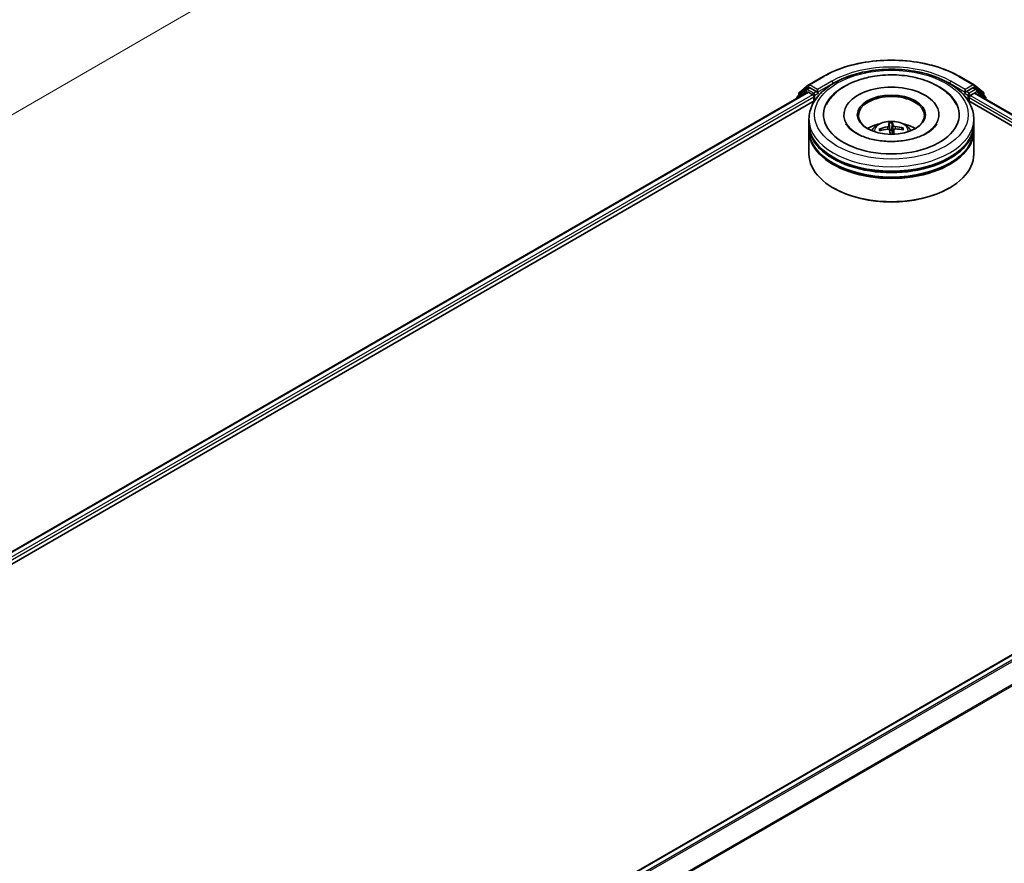
# Model space of a CAD drawing. Units: millimetres. Extents: x 0 to 6772, y 0 to 1405.
# Drawn here: x 323 to 451, y 406 to 516 of the extents above; entities that cross this region are included whole.
import ezdxf

# ---------------------------------------------------------------- set-up
doc = ezdxf.new("R2010")
doc.units = ezdxf.units.MM
for name, color, linetype, lineweight in [('Dimension (ISO)', 7, 'Continuous', 18), ('Dimension (ISO) @ 1', 7, 'Continuous', 18), ('Visible (ISO)', 7, 'Continuous', 35), ('Visible Narrow (ISO)', 7, 'Continuous', 25)]:
    doc.layers.add(name, color=color, linetype=linetype, lineweight=lineweight)
doc.styles.add('Note Text (TK)', font='MS PGothic.ttf')
doc.dimstyles.new('Default - Method 1b (TK)', dxfattribs={"dimscale": 2.5, "dimtxt": 2.5, "dimasz": 2.5, "dimexe": 1, "dimexo": 1.5, "dimgap": 1, "dimtad": 1, "dimtoh": 1, "dimrnd": 1e-08, "dimdsep": 46, "dimtxsty": 'Note Text (TK)', "dimblk": 'OPEN', "dimcen": 0.09, "dimdle": 5, "dimclrd": 100, "dimclre": 100, "dimclrt": 7, "dimadec": 1, "dimazin": 1, "dimtfac": 1, "dimtmove": 0, "dimatfit": 3, "dimldrblk": 'OPEN', "dimfxl": 0, "dimtolj": 1, "dimlwd": -1, "dimlwe": -1, "dimarcsym": 0})

# ---------------------------------------------------------------- blocks, each defined once
blk = doc.blocks.new('_Open')
at = {"color": 0, "linetype": 'ByBlock', "lineweight": -2}
for p, q in [((-1, 0.167), (0, 0)), ((-1, -0.167), (0, 0)), ((0, 0), (-1, 0))]:
    blk.add_line(p, q, dxfattribs=at)
blk = doc.blocks.new('*D43')
at = {"layer": 'Defpoints', "color": 0, "transparency": 16777216}
for p in [(313.79, 559.08), (131.96, 454.11), (183.96, 424.09)]:
    blk.add_point(p, dxfattribs=at)
at = {"layer": 'Dimension (ISO)', "color": 100, "transparency": 16777216}
for p, q in [((317.54, 556.92), (368.29, 527.62)), ((360.37, 525.94), (189.37, 427.21)), ((135.71, 451.94), (186.46, 422.64))]:
    blk.add_line(p, q, dxfattribs=at)
at = {"layer": 'Dimension (ISO)', "color": 100, "transparency": 16777216, "xscale": 6.25, "yscale": 6.25, "zscale": 6.25}
for p, rotation in [((365.79, 529.06), 29.99999999999997), ((183.96, 424.09), 209.9999999999999)]:
    blk.add_blockref('_Open', p, dxfattribs=dict(at, rotation=rotation))
at = {"layer": 'Dimension (ISO)', "color": 7, "transparency": 16777216, "insert": (265.41, 476.94), "char_height": 6.25, "attachment_point": 4, "rotation": 30, "style": 'Note Text (TK)'}
blk.add_mtext('\\A1;{\\Q-30.000;\\W0.816;\\H0.816x;359.99}', dxfattribs=at)

msp = doc.modelspace()

# ---------------------------------------------------------------- linework, layer by layer
at = {"layer": 'Visible (ISO)'}
for p, q in [((425.3009, 507.5094), (427.1696, 508.5883)), ((444.9197, 508.5883), (446.7884, 507.5094)), ((424.9707, 506.907), (423.8386, 505.992)), ((424.0912, 506.535), (425.2733, 507.4905)), ((424.9982, 506.9259), (425.3518, 507.1301)), ((426.2967, 506.6358), (425.4589, 507.1195)), ((426.4482, 506.5483), (426.4482, 506.8982)), ((445.6411, 506.8982), (445.6411, 506.5483)), ((446.6304, 507.1195), (445.7926, 506.6358)), ((447.0911, 506.9259), (446.7375, 507.1301)), ((446.816, 507.4905), (447.9981, 506.535)), ((448.2507, 505.992), (447.1186, 506.907)), ((268.6323, 416.182), (425.1493, 506.5471)), ((423.759, 505.8253), (423.759, 505.7444)), ((424.0116, 506.1318), (424.0116, 506.3683)), ((425.2565, 506.5365), (425.7916, 506.2275)), ((425.9431, 505.9651), (425.9431, 505.3819)), ((426.4859, 506.454), (426.4926, 506.4502)), ((445.5967, 506.4502), (445.6034, 506.454)), ((446.1462, 505.3819), (446.1462, 505.8485)), ((446.2977, 506.1109), (446.8328, 506.4199)), ((446.94, 506.4305), (502.3407, 474.4448)), ((448.0777, 506.3683), (448.0777, 506.1318)), ((448.3303, 505.6278), (448.3303, 505.8253)), ((280.2986, 421.294), (426.0792, 505.4604)), ((446.0101, 505.4604), (490.7754, 479.6152)), ((425.3304, 502.4658), (425.3304, 503.049)), ((429.8661, 503.6322), (429.8661, 503.4922)), ((442.2232, 503.6322), (442.2232, 503.4922)), ((446.7589, 502.4658), (446.7589, 503.049)), ((425.3304, 501.7077), (425.3304, 502.2909)), ((434.6592, 501.5801), (434.5673, 501.7339)), ((435.7421, 502.5125), (435.8208, 501.6124)), ((436.1226, 501.6244), (436.1457, 502.5285)), ((437.4942, 501.8503), (437.4098, 501.6998)), ((446.7589, 501.7077), (446.7589, 502.2909)), ((425.3304, 498.5), (425.3304, 501.5327)), ((436.3562, 501.6462), (436.2953, 501.0795)), ((446.7589, 498.5), (446.7589, 501.5327)), ((428.5695, 494.0676), (428.4685, 494.1259)), ((443.5198, 494.0676), (443.6208, 494.1259)), ((345.2318, 371.9571), (501.7489, 462.3223))]:
    msp.add_line(p, q, dxfattribs=at)
for centre, start, end in [((425.1054, 506.7404), 120, 128.948276), ((425.408, 507.3238), 120, 128.948276), ((446.6813, 507.3238), 51.051724, 60), ((446.9839, 506.7404), 51.051724, 60), ((423.9733, 505.8253), 128.948276, 180), ((424.2259, 506.3683), 128.948276, 180), ((447.8634, 506.3683), 0, 51.051724), ((448.116, 505.8253), 0, 51.051724)]:
    msp.add_arc(centre, 0.2143, start, end, dxfattribs=at)
for centre, major_axis, ratio, start_param, end_param in [((425.4589, 506.9445), (-0.1071, 0.1856), 0.57735027, 5.49778714, 6.28318531), ((436.0447, 503.6322), (8.8214, 0), 0.57735027, 2.28770637, 7.13707159), ((436.0447, 503.6322), (6.1786, 0), 0.57735027, 5.47106557, 10.23689769), ((446.6304, 506.9445), (0.1071, 0.1856), 0.57735027, 0, 0.78539816), ((425.2565, 506.3615), (-0.1071, 0.1856), 0.57735027, 5.49778714, 6.28318531), ((425.7916, 506.0526), (-0.1071, 0.1856), 0.57735027, 3.92699082, 5.49778714), ((426.5997, 506.6358), (-0.1071, -0.1856), 0.57735027, 5.49778714, 7.06858347), ((436.0447, 503.5156), (-4.2857, 0), 0.57735027, 2.37272528, 7.05205268), ((445.4896, 506.6358), (0.1071, -0.1856), 0.57735027, 5.49778714, 7.06858347), ((446.2977, 505.9359), (-0.1071, -0.1856), 0.57735027, 3.92699082, 5.49778714), ((446.8328, 506.2449), (0.1071, 0.1856), 0.57735027, 0, 0.78539816), ((436.0447, 502.2909), (10.7143, 0), 0.57735027, 3.12745005, 6.29732791), ((436.0447, 502.4658), (-10.7143, 0), 0.57735027, 0, 3.14159265), ((436.0447, 501.7077), (-10.7143, 0), 0.57735027, 0, 3.14159265), ((436.0447, 500.133), (-4.2857, 0), 0.57735027, 5.07628371, 5.53058844), ((436.0566, 498.0999), (-4.5151, -1.0772), 0.85786005, 4.62615194, 4.86513624), ((436.0429, 498.2148), (4.6401, 0.1254), 0.76294527, 1.6537898, 1.89277409), ((436.1445, 498.1582), (-0.3774, 4.6264), 0.03606522, 0.27066277, 0.50964707), ((435.9455, 498.1503), (0.0109, 4.6418), 0.14768815, 5.77825355, 6.01723784), ((436.0464, 498.0995), (-4.639, -0.1607), 0.86358405, 4.33989333, 4.57887762), ((436.0327, 498.2144), (4.5638, 0.8475), 0.75722126, 1.0764757, 1.31545999), ((436.0447, 500.133), (-4.2857, 0), 0.57735027, 3.89418952, 4.34849425), ((436.0447, 501.5327), (10.7143, 0), 0.57735027, 3.12745005, 6.29732791), ((436.1438, 498.1641), (0.6506, -4.596), 0.04704937, 2.25049318, 2.412423), ((436.0447, 501.0068), (1.0725, 0), 0.57735027, 1.49800515, 1.78110797), ((435.9448, 498.1562), (0.2841, 4.6331), 0.06457356, 5.39976942, 5.56532204), ((436.0447, 502.2909), (-10.5714, 0), 0.57735027, 0.47828403, 2.66330862), ((436.0447, 498.5), (10.7143, 0), 0.57735027, 3.14159265, 6.28318531), ((436.0447, 501.5327), (-10.5714, 0), 0.57735027, 0.47828403, 2.66330862), ((436.0447, 498.3833), (10.5714, 0), 0.57735027, 3.92699082, 5.49778714)]:
    msp.add_ellipse(centre, major_axis=major_axis, ratio=ratio, start_param=start_param, end_param=end_param, dxfattribs=at)
msp.add_ellipse((436.0447, 503.6322), major_axis=(4.4286, 0), ratio=0.57735027, dxfattribs=at)
for points, knots in [([(427.1696, 508.5883), (428.1046, 509.1282), (429.1835, 509.5803), (431.5262, 510.2695), (432.7898, 510.5064), (435.381, 510.7433), (436.7083, 510.7433), (439.2995, 510.5064), (440.5631, 510.2695), (442.9058, 509.5803), (443.9847, 509.1282), (444.9197, 508.5883)], [1.57079633, 1.57079633, 1.57079633, 1.57079633, 1.88495559, 1.88495559, 2.19911486, 2.19911486, 2.51327412, 2.51327412, 2.82743339, 2.82743339, 3.14159265, 3.14159265, 3.14159265, 3.14159265]), ([(425.3304, 503.049), (425.3304, 503.7118), (425.4964, 504.3722), (426.138, 505.6432), (426.6311, 506.2485), (427.9164, 507.3645), (428.7303, 507.8653), (430.5788, 508.6881), (431.6164, 509.0074), (433.799, 509.4326), (434.943, 509.5394), (437.227, 509.5341), (438.3667, 509.4226), (440.5357, 508.99), (441.5644, 508.6686), (443.4123, 507.8369), (444.2307, 507.3259), (445.5554, 506.1517), (446.0669, 505.4887), (446.6298, 504.2184), (446.7589, 503.6344), (446.7589, 503.049)], [5.49778714, 5.49778714, 5.49778714, 5.49778714, 5.78139221, 5.78139221, 6.08459158, 6.08459158, 6.41185391, 6.41185391, 6.74313191, 6.74313191, 7.07260039, 7.07260039, 7.40121853, 7.40121853, 7.73072324, 7.73072324, 8.06201837, 8.06201837, 8.38889414, 8.38889414, 8.6393798, 8.6393798, 8.6393798, 8.6393798]), ([(427.6035, 504.9716), (427.7173, 505.188), (427.8486, 505.3956), (428.4057, 506.1509), (428.9323, 506.6323), (430.2206, 507.5045), (431.0063, 507.8766), (432.491, 508.3694), (433.1613, 508.5296), (433.8509, 508.6381)], [5.27312334, 5.27312334, 5.27312334, 5.27312334, 5.38103306, 5.38103306, 5.68453346, 5.68453346, 6.02748757, 6.02748757, 6.28318531, 6.28318531, 6.28318531, 6.28318531]), ([(433.8509, 508.6381), (434.7774, 508.7838), (435.7386, 508.836), (437.6373, 508.7508), (438.5745, 508.6143), (440.3503, 508.1566), (441.1879, 507.8344), (442.6803, 507.0068), (443.3366, 506.5006), (444.0991, 505.6097), (444.3126, 505.301), (444.4858, 504.9716)], [0, 0, 0, 0, 0.34356971, 0.34356971, 0.6858929, 0.6858929, 1.03126106, 1.03126106, 1.37789472, 1.37789472, 1.54211152, 1.54211152, 1.54211152, 1.54211152]), ([(426.2967, 506.6358), (426.3158, 506.6247), (426.3361, 506.6084), (426.3747, 506.5695), (426.3932, 506.5471), (426.4195, 506.5158), (426.4292, 506.5043), (426.4487, 506.4835), (426.4584, 506.4741), (426.4735, 506.462), (426.4797, 506.4577), (426.4859, 506.4541)], [0.1851472285, 0.1851472285, 0.1851472285, 0.1851472285, 0.1965284229, 0.1965284229, 0.2079096173, 0.2079096173, 0.2138595936, 0.2138595936, 0.2198095698, 0.2198095698, 0.2238749427, 0.2238749427, 0.2238749427, 0.2238749427]), ([(445.6034, 506.4541), (445.6096, 506.4577), (445.6158, 506.462), (445.6309, 506.4741), (445.6406, 506.4835), (445.6601, 506.5043), (445.6698, 506.5158), (445.6961, 506.5471), (445.7146, 506.5695), (445.7532, 506.6084), (445.7735, 506.6247), (445.7926, 506.6358)], [0.0229880286, 0.0229880286, 0.0229880286, 0.0229880286, 0.0270534015, 0.0270534015, 0.0330033777, 0.0330033777, 0.038953354, 0.038953354, 0.0503345484, 0.0503345484, 0.0617157428, 0.0617157428, 0.0617157428, 0.0617157428]), ([(441.9568, 502.4561), (441.9126, 502.372), (441.8573, 502.2837), (441.6035, 501.9427), (441.3194, 501.6702), (440.5835, 501.1756), (440.1478, 500.9519), (439.144, 500.5719), (438.5737, 500.417), (437.353, 500.2039), (436.7014, 500.1478), (435.3927, 500.1472), (434.7358, 500.2036), (433.4976, 500.4205), (432.9158, 500.5802), (431.8971, 500.9717), (431.4577, 501.2021), (430.7587, 501.6843), (430.4969, 501.9348), (430.2423, 502.2673), (430.1808, 502.3642), (430.1325, 502.4561)], [2.13153068, 2.13153068, 2.13153068, 2.13153068, 2.24272393, 2.24272393, 2.54652555, 2.54652555, 2.82729225, 2.82729225, 3.11395068, 3.11395068, 3.40687346, 3.40687346, 3.70209298, 3.70209298, 3.99500318, 3.99500318, 4.28147489, 4.28147489, 4.56220192, 4.56220192, 4.68370418, 4.68370418, 4.68370418, 4.68370418]), ([(433.4884, 501.5444), (433.568, 501.6818), (433.6618, 501.8036), (433.9342, 502.0919), (434.1263, 502.233), (434.5823, 502.4904), (434.8533, 502.5909), (435.4269, 502.7304), (435.7307, 502.7654), (436.3352, 502.7669), (436.6357, 502.7342), (437.2212, 502.597), (437.5064, 502.4924), (438.0264, 502.1955), (438.2661, 502.0072), (438.5121, 501.6862), (438.5586, 501.6175), (438.6009, 501.5444)], [3.5329611, 3.5329611, 3.5329611, 3.5329611, 3.70980598, 3.70980598, 4.00716337, 4.00716337, 4.38242333, 4.38242333, 4.77684822, 4.77684822, 5.16668458, 5.16668458, 5.56095238, 5.56095238, 5.93525825, 5.93525825, 6.02933734, 6.02933734, 6.02933734, 6.02933734]), ([(434.4563, 501.7642), (434.4659, 501.7678), (434.4773, 501.7704), (434.4982, 501.7718), (434.5114, 501.7705), (434.5319, 501.7646), (434.5429, 501.759), (434.557, 501.7477), (434.563, 501.7408), (434.5673, 501.7339)], [0.0145600729, 0.0145600729, 0.0145600729, 0.0145600729, 0.0187226824, 0.0187226824, 0.0234298311, 0.0234298311, 0.0280690561, 0.0280690561, 0.0318102328, 0.0318102328, 0.0318102328, 0.0318102328]), ([(435.7337, 502.19), (435.734, 502.1755), (435.7284, 502.1593), (435.705, 502.1282), (435.6873, 502.1132), (435.6459, 502.088), (435.6196, 502.0762), (435.5695, 502.0604), (435.547, 502.0552), (435.5249, 502.0516)], [0, 0, 0, 0, 0.0124997785, 0.0124997785, 0.0249995571, 0.0249995571, 0.0375236714, 0.0375236714, 0.0466766062, 0.0466766062, 0.0466766062, 0.0466766062]), ([(435.5629, 501.7324), (435.5925, 501.7351), (435.6243, 501.734), (435.6829, 501.7232), (435.7099, 501.7135), (435.7528, 501.6893), (435.7716, 501.6731), (435.7936, 501.6412), (435.7998, 501.6265), (435.8027, 501.6118)], [0, 0, 0, 0, 0.0124997785, 0.0124997785, 0.0249995571, 0.0249995571, 0.0375236714, 0.0375236714, 0.0466766062, 0.0466766062, 0.0466766062, 0.0466766062]), ([(435.7421, 502.5125), (435.7413, 502.5217), (435.7404, 502.532), (435.7389, 502.5517), (435.7381, 502.564), (435.737, 502.5828), (435.7365, 502.5925), (435.7362, 502.6047), (435.7362, 502.6097), (435.7363, 502.6125)], [0.0427285001, 0.0427285001, 0.0427285001, 0.0427285001, 0.0464696768, 0.0464696768, 0.0511089018, 0.0511089018, 0.0558160505, 0.0558160505, 0.05997866, 0.05997866, 0.05997866, 0.05997866]), ([(436.1361, 502.6284), (436.1376, 502.6256), (436.1392, 502.6207), (436.1417, 502.6086), (436.143, 502.5989), (436.1448, 502.5802), (436.1454, 502.5678), (436.1459, 502.5482), (436.1459, 502.5378), (436.1457, 502.5285)], [0.0145600729, 0.0145600729, 0.0145600729, 0.0145600729, 0.0187226824, 0.0187226824, 0.0234298311, 0.0234298311, 0.0280690561, 0.0280690561, 0.0318102328, 0.0318102328, 0.0318102328, 0.0318102328]), ([(436.5264, 502.0914), (436.4968, 502.0938), (436.465, 502.0992), (436.4064, 502.1154), (436.3794, 502.1262), (436.3365, 502.1497), (436.3177, 502.1639), (436.2957, 502.1898), (436.2895, 502.2011), (436.2866, 502.212)], [0, 0, 0, 0, 0.0124997785, 0.0124997785, 0.0249995571, 0.0249995571, 0.0375236714, 0.0375236714, 0.0466766062, 0.0466766062, 0.0466766062, 0.0466766062]), ([(436.3556, 501.6338), (436.3554, 501.6534), (436.3609, 501.6739), (436.3843, 501.7105), (436.4021, 501.7266), (436.4434, 501.751), (436.4697, 501.7608), (436.5198, 501.7706), (436.5423, 501.7725), (436.5644, 501.7722)], [0, 0, 0, 0, 0.0124997785, 0.0124997785, 0.0249995571, 0.0249995571, 0.0375236714, 0.0375236714, 0.0466766062, 0.0466766062, 0.0466766062, 0.0466766062]), ([(437.4942, 501.8503), (437.4985, 501.8576), (437.5044, 501.8649), (437.5184, 501.8773), (437.5294, 501.8838), (437.55, 501.8913), (437.5632, 501.8937), (437.5843, 501.8939), (437.5957, 501.8923), (437.6054, 501.8895)], [0.0427285001, 0.0427285001, 0.0427285001, 0.0427285001, 0.0464696768, 0.0464696768, 0.0511089018, 0.0511089018, 0.0558160505, 0.0558160505, 0.05997866, 0.05997866, 0.05997866, 0.05997866])]:
    msp.add_open_spline(points, degree=3, knots=knots, dxfattribs=at)
for points, weights in [([(435.8208, 501.6124), (435.8255, 501.5376), (435.8296, 501.4726)], [1, 1.06406405363, 1.12672051271]), ([(436.1634, 501.0763), (436.1497, 501.2565), (436.1226, 501.6244)], [1.78190087186, 1.42140219119, 1])]:
    msp.add_rational_spline(points, weights, degree=2, dxfattribs=at)
at = {"layer": 'Visible Narrow (ISO)'}
for p, q in [((425.408, 507.4988), (427.2768, 508.5777)), ((444.8125, 508.5777), (446.6813, 507.4988)), ((424.0743, 506.2808), (425.2565, 507.2363)), ((425.1054, 506.9153), (425.4589, 507.1195)), ((425.9431, 506.4317), (425.1054, 506.9153)), ((425.2565, 507.2363), (425.4589, 507.1195)), ((426.4482, 506.8982), (425.408, 507.4988)), ((428.317, 507.9772), (426.4482, 506.8982)), ((426.4482, 506.5483), (428.4685, 507.7147)), ((428.4685, 507.7147), (428.4685, 507.663)), ((443.6208, 507.7147), (445.6411, 506.5483)), ((443.6208, 507.7147), (443.6208, 507.663)), ((445.6411, 506.8982), (443.7723, 507.9772)), ((446.6813, 507.4988), (445.6411, 506.8982)), ((446.9839, 506.9153), (446.1462, 506.4317)), ((446.6304, 507.1195), (446.8328, 507.2363)), ((446.6304, 507.1195), (446.9839, 506.9153)), ((446.8328, 507.2363), (448.015, 506.2808)), ((268.6951, 416.1457), (425.2565, 506.5365)), ((425.7916, 506.2275), (269.2215, 415.8318)), ((278.3609, 420.7585), (425.9431, 505.9651)), ((424.0071, 505.8877), (424.9539, 506.6529)), ((424.0743, 506.1825), (424.0743, 506.2808)), ((424.9539, 506.6529), (425.1432, 506.5436)), ((426.2967, 506.6358), (425.9431, 506.4317)), ((426.0946, 506.1692), (426.5997, 506.4608)), ((426.0946, 505.4842), (426.0946, 506.1692)), ((445.4896, 506.4608), (445.9947, 506.1692)), ((446.1462, 506.4317), (445.7926, 506.6358)), ((445.9947, 506.1692), (445.9947, 505.4842)), ((446.1462, 505.8485), (492.2366, 479.2382)), ((446.2977, 506.1692), (447.1354, 506.6529)), ((446.2977, 506.1109), (446.2977, 506.1692)), ((494.3503, 478.3677), (446.2977, 506.1109)), ((446.8328, 506.4199), (502.2779, 474.4086)), ((447.1354, 506.6529), (448.2675, 505.7379)), ((448.015, 506.2808), (448.015, 506.1825)), ((448.2675, 505.7379), (448.2675, 505.664)), ((435.5249, 502.0516), (435.5288, 501.7292)), ((435.7337, 502.19), (435.7926, 501.6408)), ((436.2866, 502.212), (436.1667, 501.0764)), ((436.5264, 502.0914), (436.5269, 501.7706)), ((436.3556, 501.6338), (436.2963, 501.0795)), ((345.2947, 371.9209), (501.8561, 462.3117)), ((502.3912, 462.0027), (345.8298, 371.612)), ((346.0007, 371.5133), (502.5076, 461.8726)), ((503.6898, 459.5521), (347.2538, 369.2337)), ((347.3089, 369.113), (503.7249, 459.4198))]:
    msp.add_line(p, q, dxfattribs=at)
for centre, major_axis, ratio, start_param, end_param in [((436.0447, 503.5156), (12.3996, 0), 0.57735027, 0.78539816, 2.35619449), ((436.0447, 503.5156), (-10.9286, 0), 0.57735027, 3.92699082, 5.49778714), ((427.2768, 508.4028), (-0.1071, 0.1856), 0.57735027, 5.49778714, 6.28318531), ((436.0447, 503.3406), (10.7143, 0), 0.57735027, 1.90589124, 2.35619449), ((436.0447, 503.3406), (10.7143, 0), 0.57735027, 0.78539816, 1.23570141), ((444.8125, 508.4028), (0.1071, 0.1856), 0.57735027, 0, 0.78539816), ((425.1054, 506.7404), (-0.1347, 0.1667), 0.8131434, 0, 1.4434523), ((425.1054, 506.7404), (-0.1071, -0.1856), 0.57735027, 3.92699082, 5.49778714), ((425.1054, 506.7404), (-0.1071, 0.1856), 0.57735027, 5.49778714, 6.28318531), ((425.408, 507.3238), (-0.1347, 0.1667), 0.8131434, 0, 1.4434523), ((425.408, 507.3238), (-0.1071, -0.1856), 0.57735027, 3.92699082, 5.49778714), ((425.408, 507.3238), (-0.1071, 0.1856), 0.57735027, 5.49778714, 6.28318531), ((428.317, 507.8022), (-0.1071, 0.1856), 0.57735027, 3.92699082, 5.49778714), ((443.7723, 507.8022), (0.1071, 0.1856), 0.57735027, 0.78539816, 2.35619449), ((446.6813, 507.3238), (0.1071, 0.1856), 0.57735027, 0, 0.78539816), ((446.6813, 507.3238), (-0.1071, 0.1856), 0.57735027, 3.92699082, 5.49778714), ((446.6813, 507.3238), (0.1347, 0.1667), 0.8131434, 4.83973301, 6.28318531), ((446.9839, 506.7404), (0.1071, 0.1856), 0.57735027, 0, 0.78539816), ((446.9839, 506.7404), (-0.1071, 0.1856), 0.57735027, 3.92699082, 5.49778714), ((446.9839, 506.7404), (0.1347, 0.1667), 0.8131434, 4.83973301, 6.28318531), ((423.9733, 505.8253), (-0.2143, 0), 0.57735027, 0, 0.53825138), ((423.9733, 505.8253), (-0.1347, 0.1667), 0.8131434, 0, 1.26886792), ((424.2259, 506.3683), (-0.2143, 0), 0.57735027, 0, 0.78539816), ((424.2259, 506.3683), (-0.1347, 0.1667), 0.8131434, 0, 1.4434523), ((425.9431, 506.2567), (-0.1071, -0.1856), 0.57735027, 3.92699082, 5.20400801), ((425.9431, 506.2567), (0.2143, 0), 0.57735027, 4.4332722, 5.49778714), ((425.9431, 506.2567), (-0.1071, 0.1856), 0.57735027, 3.92699082, 5.49778714), ((446.1462, 506.2567), (-0.1071, -0.1856), 0.57735027, 3.92699082, 5.49778714), ((446.1462, 506.2567), (0.2143, 0), 0.57735027, 3.92699082, 5.49778714), ((446.1462, 506.2567), (-0.1071, 0.1856), 0.57735027, 3.92699082, 5.49778714), ((447.8634, 506.3683), (0.1347, 0.1667), 0.8131434, 4.83973301, 6.28318531), ((447.8634, 506.3683), (0.2143, 0), 0.57735027, 5.49778714, 6.28318531), ((448.116, 505.8253), (0.1347, 0.1667), 0.8131434, 4.83973301, 6.28318531), ((448.116, 505.8253), (0.2143, 0), 0.57735027, 5.49778714, 6.28318531), ((436.0447, 503.049), (-10.7143, 0), 0.57735027, 0, 3.14159265), ((436.0447, 501.4918), (-2.192, 0), 0.57735027, 3.07614718, 6.34863078), ((436.0447, 501.7114), (-1.591, 0), 0.57735027, 6.22564287, 6.47824822), ((436.0447, 501.6756), (-1.4808, 0), 0.57735027, 6.21492114, 6.41984091), ((436.0447, 501.7114), (-1.591, 0), 0.57735027, 4.65484654, 4.9074519), ((436.0447, 501.6756), (1.4808, 0), 0.57735027, 1.50253216, 1.77658097), ((436.0447, 501.6756), (1.4808, 0), 0.57735027, 0.00478485, 0.20578464), ((436.0447, 501.7114), (1.591, 0), 0.57735027, 6.22564287, 6.47824822)]:
    msp.add_ellipse(centre, major_axis=major_axis, ratio=ratio, start_param=start_param, end_param=end_param, dxfattribs=at)
msp.add_ellipse((436.0447, 503.6322), major_axis=(-10, 0), ratio=0.57735027, dxfattribs=at)

# ---------------------------------------------------------------- dimensions: what is measured, and where the dimension line sits
at = {"layer": 'Dimension (ISO) @ 1', "color": 100, "true_color": 0x00ff3f}
dim = msp.add_linear_dim(base=(183.9584, 424.0854), p1=(313.7887, 559.0841), p2=(131.9613, 454.1059), angle=30, text='{\\Q-30.000;\\W0.816;\\H0.816x;<>}', dimstyle='Default - Method 1b (TK)', override={"dimscale": 1, "dimtxt": 6.25, "dimasz": 6.25, "dimexe": 2.5, "dimexo": 3.75, "dimgap": 2.5, "dimtoh": 0, "dimlfac": 1.7146, "dimcen": 0.225, "dimtix": 0, "dimtofl": 0, "dimtmove": 0, "dimatfit": 1}, dxfattribs=at)
dim.commit()
dim.dimension.update_dxf_attribs({"geometry": '*D43', "text_midpoint": (274.8721, 476.5745), "dimtype": 160})

doc.saveas('drawing.dxf')
